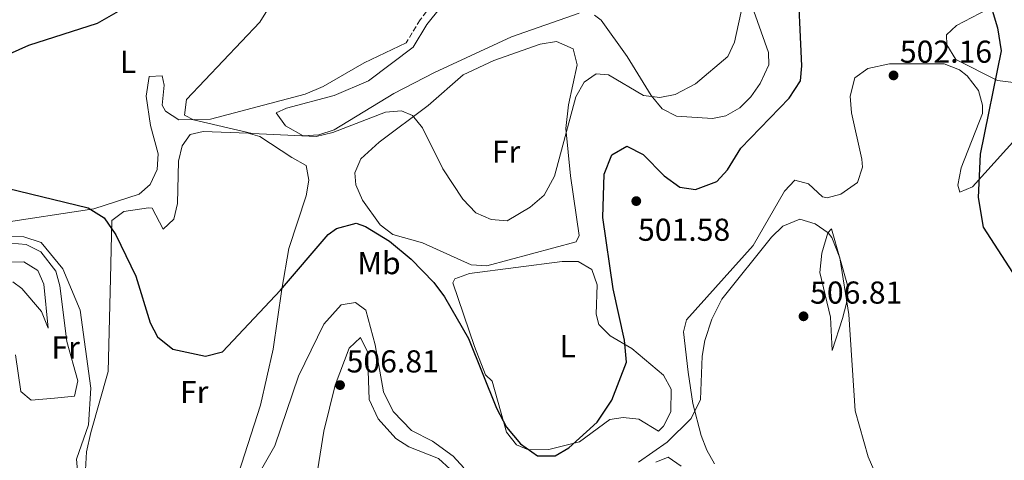
# Model space of a CAD drawing. Units: metres. Extents: x 594833 to 598327, y 4652734 to 4655094.
# Drawn here: x 597367 to 597679, y 4654280 to 4654419 of the extents above; entities that cross this region are included whole.
import ezdxf
from ezdxf.enums import TextEntityAlignment as Align

# ---------------------------------------------------------------- set-up
doc = ezdxf.new("R2010")
doc.units = ezdxf.units.M
doc.header["$MEASUREMENT"] = 0
doc.linetypes.add('DGN Style 3', pattern=[2.435891, 1.739922, -0.695969])
for name, color, linetype, lineweight in [('Camino', 7, 'DGN Style 3', 0), ('Cota de punto acotado terreno', 7, 'Continuous', 0), ('Curva de nivel directora', 30, 'Continuous', 30), ('Curva de nivel intermedia', 30, 'Continuous', 0), ('Etiqueta de uso rústico', 92, 'Continuous', 0), ('Línea de cambio de uso (parcela vista)', 92, 'Continuous', 0), ('Margen derecho', 7, 'Continuous', 0), ('Punto acotado terreno (símbolo)', 7, 'Continuous', 0)]:
    doc.layers.add(name, color=color, linetype=linetype, lineweight=lineweight)
doc.styles.add('Style-Arial', font='arial.ttf')

# ---------------------------------------------------------------- blocks, each defined once
blk = doc.blocks.new('5PATER')
at = {"layer": 'Punto acotado terreno (símbolo)', "linetype": 'Continuous', "lineweight": 0}
h = blk.add_hatch(color=51, dxfattribs=at)
edge = h.paths.add_edge_path()
edge.add_ellipse((0, 0), major_axis=(-0.11, -0.111), ratio=0.999422, start_angle=0, end_angle=360)

msp = doc.modelspace()

# ---------------------------------------------------------------- linework, layer by layer
at = {"layer": 'Camino', "color": 7, "linetype": 'DGN Style 3', "lineweight": 0}
msp.add_polyline3d([(597502.5, 4654430.1, 490.08), (597502.04, 4654429.09, 490.95), (597493.94, 4654418.9, 492), (597489.5, 4654411.56, 491.98)], dxfattribs=at)
at = {"layer": 'Curva de nivel directora', "color": 30, "linetype": 'Continuous', "lineweight": 30, "elevation": 500, "flags": 128}
for points in [[(597363.44, 4654365.66), (597389.04, 4654359.42), (597394.08, 4654356.29), (597397.72, 4654350.88), (597404.09, 4654337.8), (597408.56, 4654323.08), (597410.97, 4654318.71), (597415.8, 4654314.8), (597426.09, 4654312.54), (597431.49, 4654313.88), (597449.77, 4654333.41), (597464.86, 4654351.04), (597467.49, 4654352.89), (597473.7, 4654354.55), (597476.68, 4654353.57), (597484.25, 4654348.85), (597491.13, 4654343.26), (597498.27, 4654335.85), (597501.66, 4654331.33), (597509.18, 4654318.18), (597518.02, 4654296.1), (597521.27, 4654290.09), (597525.68, 4654284.88), (597531.03, 4654281.06), (597536.6, 4654281.06), (597540.91, 4654283.59), (597549.88, 4654291.7), (597554.52, 4654298.59), (597559.17, 4654310.62), (597558.56, 4654317.59), (597554.92, 4654333.84), (597551.63, 4654356.41), (597552.04, 4654370.11), (597554.5, 4654376.2), (597559.29, 4654378.93), (597564.45, 4654376.25), (597571.09, 4654369.58), (597576.01, 4654366.01), (597581, 4654365.23), (597587.7, 4654367.75), (597591.12, 4654371.43), (597595.25, 4654378.26), (597610.61, 4654394.12), (597614.1, 4654399.56), (597614.52, 4654404.33), (597613.18, 4654434.18)], [(597671.9, 4654431.51), (597676.42, 4654416.32), (597677.51, 4654409.05), (597670.93, 4654376.38), (597670.26, 4654362.67), (597671.82, 4654353.35), (597692.91, 4654320.78)], [(597402.94, 4654424), (597391.86, 4654417.73), (597370.18, 4654410.74), (597350.55, 4654401.96)]]:
    msp.add_lwpolyline(points, dxfattribs=at)
at = {"layer": 'Curva de nivel intermedia', "color": 30, "linetype": 'Continuous', "lineweight": 0, "flags": 128}
for points, elevation in [([(597569.67, 4654394.28), (597574.53, 4654395.29), (597580.97, 4654398.68), (597591.14, 4654407.24), (597593.24, 4654411.79), (597599.74, 4654441.35), (597603.03, 4654451.29), (597606.24, 4654455.8), (597611.17, 4654459.47), (597616.36, 4654460.48), (597621.32, 4654459.85), (597639.54, 4654455.03), (597645, 4654455.01), (597650.55, 4654457.31), (597665.78, 4654476.19), (597669.55, 4654477.59), (597674.13, 4654476.94), (597677.7, 4654474.59), (597681.67, 4654469.52)], 495), ([(597450.24, 4654429.37), (597443.25, 4654418.16), (597420.09, 4654393.66), (597419.51, 4654388.78), (597422.3, 4654387.22), (597440.81, 4654382.98), (597461.08, 4654381.97), (597466.31, 4654383.21), (597483.02, 4654389.66), (597488.05, 4654390.09), (597491.55, 4654388.64), (597494.73, 4654384.77), (597501.14, 4654371.72), (597507.44, 4654362.15), (597511.56, 4654357.86), (597516.38, 4654355.72), (597521.43, 4654355.34), (597528.7, 4654359.65), (597533.1, 4654363.4), (597536.37, 4654369.42), (597543.15, 4654394.49), (597545.8, 4654399.18), (597549.6, 4654401.85), (597553.45, 4654401.44), (597564.53, 4654394.98), (597569.67, 4654394.28)], 495), ([(597562.97, 4654278.99), (597572.05, 4654285.33), (597579.63, 4654292.8), (597582.51, 4654298.84), (597583.02, 4654312.58), (597583.94, 4654317.48), (597586.1, 4654324.22), (597589.28, 4654330.56), (597604.99, 4654350.18), (597608.51, 4654353.63), (597613.95, 4654355.87), (597618.74, 4654354.39), (597622.88, 4654351.5), (597624, 4654350.03), (597626.52, 4654343.68), (597629.41, 4654325.77), (597631.43, 4654295.23), (597635.48, 4654280.77), (597645.43, 4654258.08)], 505), ([(597356.61, 4654350.65), (597368.65, 4654350.27), (597374.2, 4654348.46), (597381.04, 4654340.13), (597386.51, 4654327.04), (597389.88, 4654302.44), (597389.16, 4654290.82), (597385.36, 4654280.04)], 505), ([(597441.67, 4654273.15), (597448.02, 4654284.19), (597455.51, 4654306.23), (597463.49, 4654322.69), (597468.97, 4654328.77), (597473.52, 4654329.48), (597476.78, 4654327.06), (597479.76, 4654316.09), (597482.38, 4654301.32), (597485.36, 4654295.08), (597491.23, 4654289.05), (597497.79, 4654285.63), (597504.42, 4654280.96), (597507.75, 4654277.23)], 505), ([(597385.36, 4654280.04), (597386.9, 4654261.45)], 505)]:
    msp.add_lwpolyline(points, dxfattribs=dict(at, elevation=elevation))
at = {"layer": 'Línea de cambio de uso (parcela vista)', "color": 92, "linetype": 'Continuous', "lineweight": 0}
for points in [[(597548.99, 4654420.38, 491.58), (597551.18, 4654418.75, 492.22), (597559.39, 4654407.26, 491.63), (597566.98, 4654394.92, 494.31), (597570.4, 4654390.75, 494.96), (597574.9, 4654388.44, 495.29), (597586.33, 4654387.63, 495.34), (597590.58, 4654388.52, 495.26), (597594.96, 4654391.04, 495.56), (597598.47, 4654394.48, 496.07), (597601.41, 4654398.74, 496.48), (597604.1, 4654404.68, 496.67), (597603.98, 4654408.58, 496.45), (597588.38, 4654452.9, 490.58)], [(597681.43, 4654399.02, 498.34), (597676.42, 4654399.72, 498.56), (597663.23, 4654406.36, 501.25), (597660.35, 4654410.98, 500.86), (597660.32, 4654414.09, 500.52), (597663.46, 4654417.06, 500.3), (597673.15, 4654422.18, 499.93), (597681.21, 4654440.63, 499.87), (597687.66, 4654448.96, 499.14), (597691.35, 4654451.96, 498.78), (597692.45, 4654452.56, 498.73), (597697.08, 4654451.42, 498.91), (597702.89, 4654445.32, 498.73), (597705.6, 4654441.17, 498.46), (597709.38, 4654432.75, 498.02), (597710.72, 4654427.79, 497.9), (597711.14, 4654422.73, 497.81), (597710.52, 4654418.38, 497.71), (597708.7, 4654413.86, 497.36), (597705.72, 4654409.78, 496.99), (597699.57, 4654404.66, 497.19), (597695.18, 4654402.18, 497.52), (597686.49, 4654399.45, 498.15), (597681.43, 4654399.02, 498.34)], [(597491.74, 4654410.2, 491.98), (597477.57, 4654399.64, 492.33), (597466.71, 4654394.92, 493.37), (597451.67, 4654390.96, 494.04), (597448.43, 4654389.43, 494.1), (597451.37, 4654385.39, 494.1), (597456.97, 4654382.19, 494.08), (597461.87, 4654382.5, 494.06), (597466.78, 4654384.15, 494.02), (597485.57, 4654395.57, 491.91), (597498.49, 4654402.24, 491.44), (597522.76, 4654413.55, 491.37), (597544.24, 4654420.96, 490.18)], [(597489.5, 4654411.56, 491.98), (597476.22, 4654405.31, 492.15), (597463.25, 4654397.81, 493.14), (597457.57, 4654395.41, 493.36), (597427.66, 4654387.51, 494.33), (597417.65, 4654387.21, 494.61), (597413.44, 4654390, 494.61), (597412.4, 4654391.9, 494.73), (597413.06, 4654398.25, 495.65), (597412.43, 4654401.12, 496.09), (597408.26, 4654400.91, 496.28), (597407.37, 4654394.77, 496.62), (597408.71, 4654385.48, 497.35), (597411.17, 4654376.55, 497.39), (597410.85, 4654371.56, 497.5), (597408.65, 4654366.85, 497.83), (597405.12, 4654363.77, 498.19), (597390.76, 4654359.16, 499.45), (597360.29, 4654354.51, 501.22)], [(597514.98, 4654341.11, 495.55), (597510.07, 4654341.41, 495.58), (597494.64, 4654348.35, 496.43), (597485.34, 4654351.06, 497.83), (597481.35, 4654354.02, 497.98), (597475.72, 4654361.91, 498.06), (597473.57, 4654366.75, 498.09), (597473.31, 4654370.52, 498.02), (597475.21, 4654374.97, 496.85), (597480.98, 4654380.19, 495.78), (597496.44, 4654391.74, 494.48), (597507.58, 4654401.52, 492.22), (597517.25, 4654406.03, 492.17), (597531.91, 4654411.14, 493.26), (597537.05, 4654412.05, 493.28), (597542.29, 4654409.66, 493.29), (597543.6, 4654404.68, 493.35), (597540.85, 4654391.96, 493.54), (597539.98, 4654384.47, 494.19), (597541.47, 4654369.59, 495.42), (597544.18, 4654350.74, 495.6), (597543.2, 4654348.73, 495.63), (597514.98, 4654341.11, 495.55)], [(597587.01, 4654278.5, 505.69), (597584.53, 4654282.79, 505.32), (597582.7, 4654287.45, 505.29), (597580.14, 4654297.6, 505.36), (597578.6, 4654307.5, 504.94), (597577.17, 4654320.27, 504.84), (597578.16, 4654324.02, 504.94), (597599.15, 4654347.56, 504.98), (597609.08, 4654364.72, 504.96), (597612.37, 4654368.21, 504.96), (597616.71, 4654366.98, 505.28), (597621.12, 4654362.88, 505.73), (597622.55, 4654362.64, 505.78), (597626.91, 4654363.72, 504.62), (597632.13, 4654367.41, 502.99), (597633.73, 4654372.33, 503.04), (597633.52, 4654374.82, 503.03), (597630.28, 4654389.45, 502.35), (597629.81, 4654394.76, 502.36), (597631.35, 4654400.51, 502.38), (597635.42, 4654403.51, 502.18), (597642.27, 4654404.98, 502.05), (597659.51, 4654404.96, 501.89), (597664.34, 4654403.11, 501.86), (597666.82, 4654401.16, 501.84), (597670.35, 4654396.55, 501.7), (597671.68, 4654391.9, 501.5), (597671.61, 4654389.28, 501.42), (597664.96, 4654372.04, 501.5), (597663.85, 4654366.65, 501.21), (597664.48, 4654364.37, 500.89), (597668.46, 4654366.09, 499.66), (597693.89, 4654394.18, 496.12)], [(597388.02, 4654274.75, 503.79), (597388.46, 4654282.27, 503.8), (597389.81, 4654288.42, 503.72), (597395.32, 4654307.66, 502.64), (597396.05, 4654337.14, 499.95), (597396.49, 4654355.46, 499.74), (597400.34, 4654358.23, 499.21), (597408.09, 4654359.49, 498.59), (597409.22, 4654359.38, 498.48), (597412.73, 4654352.65, 497.58), (597416.04, 4654355.83, 496.89), (597417.22, 4654360.79, 496.36), (597417.55, 4654374.15, 495.74), (597418.71, 4654379.02, 495.75), (597421.22, 4654382.61, 495.76), (597425.39, 4654383.53, 495.76), (597439.6, 4654383.06, 495.8), (597443.22, 4654381.98, 495.78), (597453.35, 4654375.39, 495.76), (597457.94, 4654372.78, 496.45), (597458.72, 4654368.14, 496.74), (597457.94, 4654363.23, 497.21), (597452.46, 4654346.62, 498.76), (597450.18, 4654333.73, 499.64), (597447.48, 4654314.8, 502.09), (597443.45, 4654297.03, 502.42), (597433.46, 4654266, 503.18)], [(597624.19, 4654314.36, 505.15), (597623.6, 4654324.87, 505.99), (597620.21, 4654338.96, 505.92), (597620.89, 4654345.13, 505.67), (597622.73, 4654351.58, 504.53), (597623.94, 4654352.78, 503.89), (597629.17, 4654334.23, 504.29), (597628.7, 4654329.33, 504.81), (597627.44, 4654324.5, 505.25), (597624.19, 4654314.36, 505.15)], [(597364.62, 4654348.26, 504.94), (597369.46, 4654347.89, 505.18), (597374.07, 4654345.49, 505.46), (597378.75, 4654339.44, 505.81), (597380.02, 4654334.74, 506.05), (597382.3, 4654317.23, 506.66), (597385.74, 4654304.72, 505.99), (597384.65, 4654299.86, 506.92), (597378.34, 4654299.24, 506.8), (597371.02, 4654298.61, 508.65)], [(597365.25, 4654336.06, 507.52), (597368.01, 4654333.96, 507.41), (597374.28, 4654326.62, 507.68), (597376.34, 4654321.44, 506.19), (597375.05, 4654335.28, 505.23), (597373.06, 4654339.6, 504.94), (597368.7, 4654342.41, 505.12), (597361.79, 4654342.26, 505.55)], [(597569.23, 4654288.82, 501.61), (597563.1, 4654292.62, 500.62), (597558.07, 4654293.16, 500.17), (597553.9, 4654292.52, 499.82), (597544.33, 4654285.49, 499.07), (597534.6, 4654283.03, 499.29), (597528.22, 4654282.89, 498.96), (597524.43, 4654284.49, 498.78), (597521.24, 4654288.52, 498.82), (597516.73, 4654304.61, 498.69), (597514.54, 4654306.62, 498.21), (597511.15, 4654315.63, 497.58), (597504.28, 4654335.69, 496.88), (597504.86, 4654337.04, 496.87), (597509.55, 4654338.68, 496.5), (597538.82, 4654342.45, 496.72), (597543.85, 4654342.49, 496.81), (597548.19, 4654339.95, 496.89), (597549.83, 4654335.05, 496.99), (597549.6, 4654325.78, 497.68), (597550.4, 4654322.56, 498.11), (597554.04, 4654318.98, 498.35), (597560.88, 4654314.94, 498.78), (597570.84, 4654306.58, 500.47), (597573.29, 4654302.09, 501.05), (597573.16, 4654294.93, 501.73), (597570.85, 4654290.38, 501.78), (597569.23, 4654288.82, 501.61)], [(597461.16, 4654274.27, 509.65), (597463.48, 4654288.89, 507.19), (597467.08, 4654303.41, 506.69), (597471.48, 4654315.1, 506.26), (597475.13, 4654318.45, 505.86), (597477.25, 4654313.9, 505.96), (597477.78, 4654298.89, 506.85), (597480.69, 4654292.72, 506.88), (597486.26, 4654286.49, 506.82), (597490.41, 4654283.87, 506.84), (597499.77, 4654280.24, 506.87), (597503.42, 4654276.86, 506.89)], [(597371.02, 4654298.61, 508.65), (597367.69, 4654301.38, 509.13), (597366.02, 4654312.96, 509.7)], [(597568.41, 4654279.05, 505.35), (597572.32, 4654280.63, 505.28), (597576.41, 4654277.82, 505.35)]]:
    msp.add_polyline3d(points, dxfattribs=at)
at = {"layer": 'Margen derecho', "color": 7, "linetype": 'Continuous', "lineweight": 0}
msp.add_polyline3d([(597504.3, 4654427.71, 490.95), (597496.09, 4654417.4, 492), (597491.74, 4654410.2, 491.98)], dxfattribs=at)

# ---------------------------------------------------------------- block references
at = {"layer": 'Punto acotado terreno (símbolo)', "color": 7, "linetype": 'Continuous', "lineweight": 0, "xscale": 10, "yscale": 10, "zscale": 10}
for p in [(597643.55, 4654401.3, 502.16), (597562.24, 4654361.57, 501.58), (597615.1, 4654325.15, 506.81), (597468.62, 4654303.4, 506.81)]:
    msp.add_blockref('5PATER', p, dxfattribs=at)

# ---------------------------------------------------------------- texts
at = {"layer": 'Cota de punto acotado terreno', "color": 7, "linetype": 'Continuous', "lineweight": 0, "style": 'Style-Arial'}
for s, p in [('502.16', (597645.54, 4654405.3, 502.16)), ('501.58', (597562.78, 4654349.02, 501.58)), ('506.81', (597617.18, 4654329.15, 506.81)), ('506.81', (597470.7, 4654307.4, 506.81))]:
    msp.add_text(s, height=7, dxfattribs=at).set_placement(p)
at = {"layer": 'Etiqueta de uso rústico', "color": 92, "linetype": 'Continuous', "lineweight": 0, "style": 'Style-Arial'}
for s, p in [('L', (597401.65, 4654405.58, 498.11)), ('Fr', (597521.09, 4654377.17, 494.65)), ('Mb', (597480.94, 4654341.96, 501.88)), ('Fr', (597381.89, 4654315.29, 507.32)), ('L', (597540.6, 4654315.71, 498.34)), ('Fr', (597422.53, 4654301.24, 501.22))]:
    msp.add_text(s, height=7, dxfattribs=at).set_placement(p, align=Align.MIDDLE_CENTER)

doc.saveas('drawing.dxf')
